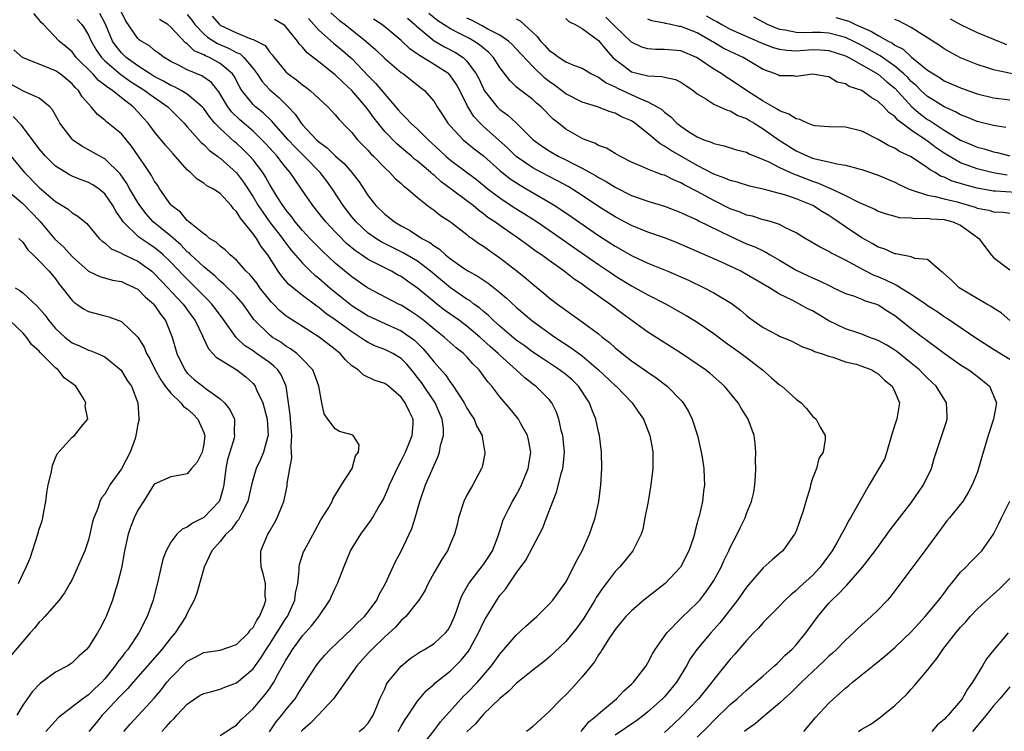
# Model space of a CAD drawing. Units: inches. Extents: x 2547000 to 2550000, y 1557000 to 1560000.
# Drawn here: x 2549511 to 2549630, y 1557417 to 1557504 of the extents above; entities that cross this region are included whole.
import ezdxf

# ---------------------------------------------------------------- set-up
doc = ezdxf.new("R2010")
doc.units = ezdxf.units.IN
doc.header["$MEASUREMENT"] = 0
doc.layers.add('LD25471557_2ft', color=252, linetype='Continuous')

msp = doc.modelspace()

# ---------------------------------------------------------------- linework, layer by layer
at = {"layer": 'LD25471557_2ft'}
for points, elevation in [([(2549541, 1557416.99), (2549541.82, 1557418.18), (2549542.51, 1557419), (2549543, 1557419.64), (2549544.1, 1557421), (2549544.46, 1557421.54), (2549545, 1557422.46), (2549545.37, 1557423), (2549546.66, 1557425), (2549547, 1557425.43), (2549547.71, 1557426.29), (2549548.37, 1557427), (2549551, 1557429.51), (2549551.73, 1557430.27), (2549552.53, 1557431), (2549553, 1557431.58), (2549554.04, 1557433), (2549554.33, 1557433.67), (2549555.12, 1557435), (2549556.31, 1557437.69), (2549557, 1557438.94), (2549557.99, 1557441), (2549558.3, 1557441.7), (2549558.71, 1557443), (2549559.29, 1557445), (2549559.98, 1557447), (2549561, 1557449.43), (2549561.51, 1557450.49), (2549561.67, 1557451), (2549561.79, 1557451.79), (2549562.14, 1557453), (2549562.13, 1557453.87), (2549561.97, 1557455), (2549561.12, 1557457), (2549559.46, 1557459.46), (2549559, 1557460.09), (2549558.59, 1557460.59), (2549558.28, 1557461), (2549557.69, 1557461.69), (2549557, 1557462.39), (2549555.98, 1557463), (2549555, 1557463.49), (2549553.89, 1557463.89), (2549553, 1557464.32), (2549552.58, 1557464.58), (2549552, 1557465), (2549551, 1557465.62), (2549549, 1557467.08), (2549547.86, 1557467.86), (2549547, 1557468.57), (2549546.74, 1557468.74), (2549545, 1557470.05), (2549543.37, 1557471.37), (2549542.45, 1557472.45), (2549542.06, 1557473), (2549540.79, 1557475), (2549539.99, 1557475.99), (2549539.41, 1557477), (2549539, 1557477.57), (2549537.86, 1557479), (2549537.46, 1557479.46), (2549537, 1557480.28), (2549536.61, 1557480.61), (2549536.34, 1557481), (2549535, 1557482.46), (2549534.18, 1557483), (2549533.4, 1557483.4), (2549533, 1557483.72), (2549532.19, 1557484.19), (2549531.39, 1557485), (2549531, 1557485.35), (2549529.55, 1557487), (2549529.28, 1557487.28), (2549528.34, 1557488.34), (2549527, 1557489.98), (2549526.26, 1557491), (2549525.65, 1557491.65), (2549525, 1557492.39), (2549524.41, 1557493), (2549523, 1557494.09), (2549521.9, 1557495), (2549521.34, 1557495.34), (2549521, 1557495.65), (2549520.22, 1557496.22), (2549519.53, 1557497), (2549517.51, 1557499), (2549517, 1557499.68), (2549516.3, 1557500.3), (2549515.42, 1557501), (2549513.52, 1557503), (2549513.24, 1557503.24), (2549513, 1557503.6), (2549512.35, 1557504.35)], 8282), ([(2549551.9, 1557417), (2549552.49, 1557417.51), (2549553, 1557418.04), (2549553.6, 1557419), (2549554.05, 1557420.05), (2549554.42, 1557421), (2549554.6, 1557421.4), (2549555, 1557422.2), (2549555.24, 1557422.76), (2549555.4, 1557423), (2549557, 1557424.96), (2549558.11, 1557425.89), (2549559.3, 1557426.7), (2549559.86, 1557427), (2549561, 1557427.72), (2549562.4, 1557429), (2549562.66, 1557429.34), (2549563, 1557429.91), (2549563.48, 1557431), (2549563.77, 1557431.77), (2549564.18, 1557433), (2549564.41, 1557433.59), (2549565.23, 1557435), (2549567, 1557437.31), (2549567.68, 1557438.32), (2549568.09, 1557439), (2549568.87, 1557441), (2549568.89, 1557441.11), (2549569, 1557441.44), (2549569.35, 1557442.65), (2549569.51, 1557443), (2549570.07, 1557444.07), (2549570.53, 1557445), (2549571, 1557445.77), (2549571.44, 1557446.56), (2549571.65, 1557447), (2549572.44, 1557449), (2549572.51, 1557449.49), (2549572.76, 1557451), (2549572.5, 1557452.5), (2549572.38, 1557453), (2549571.56, 1557454.44), (2549571.27, 1557455), (2549571.16, 1557455.16), (2549570.25, 1557456.25), (2549569, 1557457.71), (2549568.01, 1557459), (2549567.53, 1557459.53), (2549567, 1557460.29), (2549566.48, 1557461), (2549565.73, 1557461.73), (2549565, 1557462.6), (2549564.6, 1557463), (2549563.69, 1557463.69), (2549562.22, 1557465), (2549561, 1557465.94), (2549559.75, 1557467), (2549559, 1557467.59), (2549558.15, 1557468.15), (2549557, 1557468.86), (2549556.7, 1557469), (2549553, 1557470.93), (2549552.9, 1557471), (2549551, 1557472.3), (2549549, 1557473.99), (2549547.43, 1557475.43), (2549545.9, 1557477), (2549545, 1557477.96), (2549544.13, 1557479), (2549543.66, 1557479.66), (2549543, 1557480.46), (2549542.78, 1557480.78), (2549542.61, 1557481), (2549541.94, 1557482.06), (2549541, 1557483.58), (2549540.5, 1557484.5), (2549540.17, 1557485), (2549539, 1557486.55), (2549538.62, 1557487), (2549537.81, 1557487.81), (2549537, 1557488.56), (2549536.76, 1557488.76), (2549535, 1557490.35), (2549534.37, 1557491), (2549533.74, 1557491.74), (2549533, 1557492.78), (2549532.81, 1557493), (2549531, 1557494.55), (2549530.28, 1557495), (2549529.44, 1557495.44), (2549529, 1557495.61), (2549528.13, 1557496.13), (2549527, 1557496.7), (2549526.51, 1557497), (2549525, 1557497.99), (2549523.57, 1557499), (2549523, 1557499.55), (2549522.36, 1557500.36), (2549521.93, 1557501), (2549521.06, 1557503.06), (2549520.37, 1557504.37)], 8278), ([(2549556.65, 1557417), (2549557, 1557417.65), (2549557.51, 1557418.49), (2549557.87, 1557419), (2549559, 1557420.72), (2549559.23, 1557421), (2549560.05, 1557421.95), (2549561, 1557422.78), (2549561.1, 1557422.9), (2549563, 1557424.4), (2549564.31, 1557425.69), (2549565.2, 1557426.8), (2549565.32, 1557427), (2549565.68, 1557427.68), (2549566.41, 1557429), (2549567, 1557430.32), (2549567.24, 1557430.76), (2549568.07, 1557432.07), (2549568.63, 1557433), (2549569, 1557433.54), (2549569.67, 1557434.33), (2549571, 1557436.26), (2549572.15, 1557437.85), (2549573, 1557439.47), (2549573.83, 1557441), (2549574.23, 1557441.77), (2549574.67, 1557443), (2549575.42, 1557445), (2549575.89, 1557446.11), (2549576.51, 1557448.51), (2549576.66, 1557449), (2549576.7, 1557449.3), (2549576.85, 1557451), (2549576.64, 1557453), (2549576.5, 1557453.5), (2549576.17, 1557455), (2549575.87, 1557455.87), (2549575.31, 1557457), (2549575, 1557457.38), (2549573.38, 1557459), (2549573.16, 1557459.16), (2549572.02, 1557460.02), (2549570.98, 1557461), (2549569, 1557462.78), (2549568.78, 1557463), (2549567.84, 1557463.84), (2549566.57, 1557465), (2549565, 1557466.32), (2549564.08, 1557467), (2549562.28, 1557468.28), (2549561.35, 1557469), (2549561, 1557469.28), (2549559, 1557470.96), (2549557.78, 1557471.78), (2549557, 1557472.34), (2549556.57, 1557472.57), (2549555.82, 1557473), (2549555, 1557473.4), (2549554.12, 1557473.88), (2549553, 1557474.44), (2549552.19, 1557475), (2549551.47, 1557475.47), (2549550.38, 1557476.38), (2549549.37, 1557477.37), (2549549, 1557477.79), (2549547.85, 1557479), (2549547.47, 1557479.47), (2549546.25, 1557481), (2549544.9, 1557483), (2549544.11, 1557484.11), (2549543.53, 1557485), (2549543, 1557485.62), (2549542.38, 1557486.38), (2549541.92, 1557487), (2549541.47, 1557487.47), (2549540.53, 1557488.53), (2549540.08, 1557489), (2549539, 1557490.02), (2549537.4, 1557491.4), (2549536.39, 1557492.39), (2549535.94, 1557493), (2549534.83, 1557494.83), (2549533.94, 1557495.94), (2549532.76, 1557496.76), (2549531, 1557497.49), (2549529.95, 1557498.05), (2549529, 1557498.52), (2549528.18, 1557499), (2549527.52, 1557499.52), (2549527, 1557499.89), (2549526.4, 1557500.4), (2549525.39, 1557501), (2549525.16, 1557501.16), (2549525, 1557501.31), (2549523.51, 1557503.51), (2549523, 1557504.51)], 8276), ([(2549531, 1557504.24), (2549531.54, 1557503.54), (2549531.91, 1557503), (2549533, 1557501.86), (2549533.46, 1557501.46), (2549534.7, 1557500.7), (2549536.11, 1557500.11), (2549537, 1557499.6), (2549537.43, 1557499.43), (2549537.9, 1557499), (2549539, 1557497.66), (2549539.5, 1557497), (2549540.09, 1557496.09), (2549541, 1557495.11), (2549542.13, 1557494.14), (2549543.25, 1557493), (2549544.11, 1557492.11), (2549544.83, 1557491), (2549545, 1557490.8), (2549546.72, 1557489), (2549547, 1557488.74), (2549548.02, 1557488.02), (2549549, 1557487.05), (2549550.09, 1557486.09), (2549551.02, 1557485), (2549551.88, 1557483.88), (2549553, 1557482.19), (2549553.92, 1557481), (2549555, 1557479.94), (2549555.54, 1557479.54), (2549556.19, 1557479), (2549557, 1557478.53), (2549558, 1557478), (2549559.52, 1557477), (2549560.49, 1557476.49), (2549561, 1557476.08), (2549561.67, 1557475.67), (2549562.4, 1557475), (2549563, 1557474.52), (2549564.67, 1557473.33), (2549565.17, 1557473), (2549566.36, 1557472.36), (2549567.56, 1557471.56), (2549569, 1557470.43), (2549569.77, 1557469.77), (2549571, 1557468.62), (2549572.89, 1557467), (2549575.69, 1557465), (2549577.68, 1557463.68), (2549579, 1557462.69), (2549581.01, 1557461.01), (2549583, 1557459.12), (2549583.15, 1557459), (2549585.08, 1557457), (2549585.85, 1557455.85), (2549586.45, 1557455), (2549587.24, 1557453), (2549587.5, 1557451.5), (2549587.61, 1557451), (2549587.61, 1557449), (2549587.36, 1557447), (2549587.01, 1557445), (2549586.64, 1557443), (2549586.36, 1557441.64), (2549586.16, 1557441), (2549585.32, 1557439.32), (2549585.18, 1557439), (2549585, 1557438.8), (2549584.21, 1557437.79), (2549583.55, 1557437), (2549583, 1557436.46), (2549581.91, 1557435), (2549581.5, 1557434.5), (2549580.7, 1557433.3), (2549580.53, 1557433), (2549579.19, 1557430.81), (2549579, 1557430.53), (2549578.36, 1557429.64), (2549577.86, 1557429), (2549577, 1557427.94), (2549575, 1557426.05), (2549574.43, 1557425.57), (2549573, 1557424.46), (2549571, 1557422.84), (2549570.1, 1557421.9), (2549569, 1557421.04), (2549567, 1557419.11), (2549566.04, 1557417.96), (2549565, 1557416.97)], 8272), ([(2549534.04, 1557504.04), (2549534.91, 1557503), (2549535, 1557502.93), (2549537, 1557501.99), (2549538.72, 1557501.28), (2549539, 1557501.2), (2549540.46, 1557500.46), (2549541, 1557499.7), (2549541.34, 1557499.34), (2549541.57, 1557499), (2549543, 1557497.24), (2549543.26, 1557497), (2549544.29, 1557496.29), (2549545, 1557495.67), (2549545.4, 1557495.4), (2549545.93, 1557495), (2549548.08, 1557493), (2549549, 1557492.02), (2549549.45, 1557491.45), (2549550.46, 1557490.46), (2549551, 1557489.87), (2549551.69, 1557489), (2549553, 1557487.67), (2549553.3, 1557487.3), (2549553.63, 1557487), (2549555, 1557485.57), (2549555.63, 1557485), (2549556.28, 1557484.28), (2549557, 1557483.66), (2549557.33, 1557483.33), (2549557.81, 1557483), (2549559, 1557481.99), (2549560.22, 1557481), (2549560.66, 1557480.66), (2549561, 1557480.43), (2549561.78, 1557479.78), (2549563, 1557478.99), (2549565, 1557477.46), (2549565.24, 1557477.24), (2549565.62, 1557477), (2549566.41, 1557476.41), (2549567, 1557476.04), (2549567.6, 1557475.6), (2549569, 1557474.65), (2549571.12, 1557473), (2549572.16, 1557472.16), (2549573, 1557471.42), (2549574.34, 1557470.34), (2549575, 1557469.76), (2549575.99, 1557469), (2549576.58, 1557468.58), (2549577, 1557468.26), (2549577.75, 1557467.75), (2549579, 1557466.85), (2549581, 1557465.37), (2549581.45, 1557465), (2549582.32, 1557464.32), (2549583, 1557463.7), (2549583.86, 1557463), (2549585, 1557462.11), (2549586.6, 1557461), (2549587, 1557460.71), (2549588.02, 1557460.02), (2549589.34, 1557459), (2549591, 1557457.31), (2549591.28, 1557457), (2549591.93, 1557455.93), (2549592.39, 1557455), (2549593.02, 1557453), (2549593.48, 1557451), (2549593.6, 1557450.4), (2549593.8, 1557449), (2549593.82, 1557447.82), (2549593.88, 1557447), (2549593.76, 1557446.24), (2549593.62, 1557445), (2549593.22, 1557443.22), (2549593.11, 1557442.89), (2549593, 1557442.41), (2549592.69, 1557441.31), (2549592.64, 1557441), (2549592.48, 1557440.48), (2549591.99, 1557439), (2549590.96, 1557437), (2549589.08, 1557435), (2549586.52, 1557433), (2549585, 1557431.7), (2549584.33, 1557431), (2549583.72, 1557430.28), (2549583, 1557429.44), (2549582.15, 1557428.15), (2549581.44, 1557427), (2549581.29, 1557426.71), (2549581, 1557426.34), (2549580.5, 1557425.5), (2549579, 1557423.66), (2549577.76, 1557422.24), (2549577, 1557421.47), (2549576.5, 1557421), (2549575, 1557419.44), (2549574.5, 1557419), (2549573, 1557417.61), (2549572.68, 1557417.32), (2549572.22, 1557417)], 8270), ([(2549548.44, 1557504.44), (2549549.51, 1557503.51), (2549550.2, 1557503), (2549552.7, 1557501), (2549553.92, 1557499.92), (2549555, 1557498.89), (2549557, 1557497.19), (2549557.28, 1557497), (2549559.36, 1557495.36), (2549559.84, 1557495), (2549561, 1557493.64), (2549561.39, 1557493), (2549562.04, 1557492.04), (2549562.68, 1557491), (2549563, 1557490.64), (2549564.55, 1557489), (2549565.89, 1557487.89), (2549567, 1557487.03), (2549569, 1557485.24), (2549570.24, 1557484.24), (2549571.45, 1557483.45), (2549572.26, 1557483), (2549575, 1557481.42), (2549575.68, 1557481), (2549577.67, 1557479.67), (2549581, 1557477.36), (2549583, 1557476.05), (2549583.68, 1557475.68), (2549585, 1557474.91), (2549585.16, 1557474.84), (2549587, 1557474), (2549589.42, 1557473), (2549591.91, 1557471.91), (2549593.85, 1557471), (2549595, 1557470.39), (2549597.11, 1557469.11), (2549598.25, 1557468.25), (2549599, 1557467.6), (2549599.34, 1557467.34), (2549599.8, 1557467), (2549601, 1557466.17), (2549602.79, 1557465.21), (2549603, 1557465.1), (2549604.5, 1557464.5), (2549605, 1557464.22), (2549605.79, 1557463.79), (2549607, 1557463.39), (2549607.23, 1557463.23), (2549608.04, 1557463), (2549609, 1557462.65), (2549609.46, 1557462.54), (2549611, 1557462), (2549612.31, 1557461.69), (2549613, 1557461.47), (2549613.33, 1557461.33), (2549614.21, 1557461), (2549614.69, 1557460.69), (2549615, 1557460.53), (2549615.76, 1557459.76), (2549616.7, 1557459), (2549617, 1557458.34), (2549617.56, 1557457), (2549617.29, 1557455.29), (2549617.26, 1557455), (2549617.18, 1557454.82), (2549616.68, 1557453.32), (2549616.62, 1557453), (2549616.44, 1557452.44), (2549615.79, 1557450.21), (2549613.9, 1557447), (2549612.84, 1557445.16), (2549611.64, 1557443), (2549611.38, 1557442.62), (2549611, 1557441.87), (2549610.68, 1557441.32), (2549610.54, 1557441), (2549609.98, 1557439.98), (2549609.39, 1557439), (2549608.38, 1557437.62), (2549607.95, 1557437), (2549607, 1557436), (2549605.42, 1557434.58), (2549605, 1557434.15), (2549604.36, 1557433.64), (2549603.7, 1557433), (2549603, 1557432.25), (2549601.73, 1557431), (2549601.38, 1557430.62), (2549601, 1557430.26), (2549600.42, 1557429.58), (2549599.85, 1557429), (2549599, 1557428.09), (2549597.58, 1557426.42), (2549597, 1557425.8), (2549595, 1557423.33), (2549594.77, 1557423), (2549593.15, 1557421), (2549591.12, 1557418.88), (2549590.09, 1557417.91), (2549589, 1557416.91)], 8264), ([(2549631, 1557462.27), (2549629, 1557463.49), (2549626.86, 1557464.86), (2549623.29, 1557467.29), (2549623, 1557467.46), (2549622.1, 1557468.1), (2549621, 1557468.81), (2549620.74, 1557469), (2549619, 1557470.18), (2549617.67, 1557471), (2549617.27, 1557471.27), (2549617, 1557471.37), (2549615.92, 1557471.92), (2549615, 1557472.3), (2549614.49, 1557472.49), (2549613.47, 1557473), (2549611, 1557474.36), (2549609.25, 1557475.25), (2549609, 1557475.42), (2549607.92, 1557475.92), (2549606.1, 1557477), (2549605, 1557477.69), (2549603.71, 1557478.29), (2549603, 1557478.68), (2549602.01, 1557479), (2549601.23, 1557479.23), (2549601, 1557479.27), (2549599.69, 1557479.69), (2549599, 1557479.84), (2549598.19, 1557480.19), (2549597, 1557480.61), (2549595, 1557481.6), (2549593, 1557482.7), (2549591.48, 1557483.48), (2549591, 1557483.77), (2549590.11, 1557484.11), (2549589, 1557484.67), (2549588.74, 1557484.74), (2549588.02, 1557485), (2549587, 1557485.4), (2549586.24, 1557485.76), (2549585, 1557486.28), (2549583.59, 1557487), (2549583, 1557487.34), (2549581.98, 1557487.98), (2549581, 1557488.31), (2549580.56, 1557488.56), (2549579.37, 1557489), (2549579, 1557489.16), (2549577, 1557490.3), (2549576.11, 1557491), (2549575.5, 1557491.5), (2549574.02, 1557493), (2549573.46, 1557493.46), (2549573, 1557493.88), (2549571.53, 1557495), (2549571.22, 1557495.22), (2549571, 1557495.45), (2549570.2, 1557496.2), (2549569, 1557497.8), (2549568.24, 1557499), (2549567.63, 1557499.63), (2549567, 1557500.13), (2549566.54, 1557500.54), (2549565.85, 1557501), (2549565.31, 1557501.31), (2549564.03, 1557501.97), (2549563, 1557502.48), (2549561.46, 1557503.46), (2549560.36, 1557504.36)], 8258), ([(2549633, 1557482.51), (2549629.26, 1557482.74), (2549629, 1557482.74), (2549627, 1557483.1), (2549625.5, 1557483.5), (2549625, 1557483.67), (2549623.97, 1557483.97), (2549623, 1557484.43), (2549622.57, 1557484.57), (2549621.9, 1557485), (2549621.32, 1557485.32), (2549621, 1557485.59), (2549619, 1557486.93), (2549617.57, 1557487.57), (2549617, 1557487.97), (2549616.27, 1557488.27), (2549615, 1557489.03), (2549613, 1557490.03), (2549611, 1557490.52), (2549609, 1557490.56), (2549607.3, 1557490.7), (2549607, 1557490.75), (2549606.38, 1557491), (2549605.45, 1557491.45), (2549605, 1557491.52), (2549604.12, 1557492.12), (2549603, 1557492.51), (2549602.71, 1557492.71), (2549601, 1557493.68), (2549598.99, 1557494.99), (2549597, 1557496.34), (2549596.57, 1557496.57), (2549595.98, 1557497), (2549595, 1557497.6), (2549593.12, 1557498.88), (2549592.92, 1557499), (2549591, 1557499.8), (2549589, 1557499.98), (2549587.96, 1557499.96), (2549587, 1557500.04), (2549586.27, 1557500.27), (2549585, 1557500.88), (2549583, 1557502.76), (2549581.89, 1557503.89)], 8250), ([(2549594.06, 1557504.06), (2549595, 1557503.53), (2549595.36, 1557503.36), (2549596, 1557503), (2549597, 1557502.46), (2549598, 1557502), (2549600.33, 1557501), (2549600.78, 1557500.79), (2549602.21, 1557500.21), (2549603, 1557500), (2549603.88, 1557499.88), (2549605, 1557499.83), (2549607, 1557499.96), (2549607.94, 1557499.94), (2549609, 1557499.87), (2549611, 1557499.21), (2549611.42, 1557499), (2549615, 1557496.97), (2549616.04, 1557496.04), (2549617, 1557495.25), (2549619.09, 1557493), (2549620.11, 1557492.11), (2549621, 1557491.47), (2549621.3, 1557491.3), (2549623, 1557490.16), (2549625, 1557488.94), (2549626.38, 1557488.38), (2549627, 1557488.11), (2549627.88, 1557487.88), (2549629, 1557487.52), (2549629.44, 1557487.44), (2549631, 1557487.02)], 8246), ([(2549630.49, 1557490.49), (2549629, 1557490.71), (2549627, 1557491.23), (2549625.76, 1557491.76), (2549625, 1557492.03), (2549624.39, 1557492.39), (2549623, 1557492.98), (2549621.78, 1557493.78), (2549621, 1557494.25), (2549620.19, 1557495), (2549619.6, 1557495.6), (2549619, 1557496.1), (2549618.57, 1557496.57), (2549618.12, 1557497), (2549617, 1557497.96), (2549615.22, 1557499.22), (2549613, 1557500.45), (2549611.94, 1557501), (2549611, 1557501.44), (2549610.41, 1557501.59), (2549609, 1557501.98), (2549607.97, 1557502.03), (2549607, 1557502.06), (2549606.01, 1557502.01), (2549605, 1557502.04), (2549603.68, 1557502.32), (2549603, 1557502.41), (2549601.55, 1557503), (2549599.89, 1557503.89)], 8244), ([(2549609.85, 1557503.85), (2549611.41, 1557503.41), (2549612.23, 1557503), (2549614.18, 1557502.18), (2549615, 1557501.68), (2549616.19, 1557501), (2549616.73, 1557500.73), (2549617, 1557500.52), (2549618.01, 1557500.01), (2549619, 1557499.08), (2549619.05, 1557499.05), (2549621, 1557497.47), (2549621.71, 1557497), (2549622.51, 1557496.51), (2549623, 1557496.18), (2549625, 1557495.29), (2549627, 1557494.6), (2549629, 1557494.1), (2549631, 1557493.85)], 8242), ([(2549517.64, 1557503.64), (2549518.2, 1557503), (2549518.52, 1557502.52), (2549519, 1557501.7), (2549519.31, 1557501), (2549519.93, 1557499.93), (2549520.58, 1557499), (2549521, 1557498.58), (2549522.93, 1557496.93), (2549524.09, 1557496.09), (2549525.84, 1557495), (2549526.48, 1557494.48), (2549528.66, 1557493), (2549530.62, 1557491), (2549530.79, 1557490.79), (2549531, 1557490.57), (2549532.68, 1557488.68), (2549533, 1557488.4), (2549533.69, 1557487.69), (2549534.66, 1557487), (2549534.84, 1557486.84), (2549535, 1557486.74), (2549537, 1557484.96), (2549537.84, 1557483.84), (2549539, 1557482.04), (2549539.63, 1557481), (2549540.17, 1557480.17), (2549541.02, 1557479), (2549542.57, 1557477), (2549542.73, 1557476.73), (2549543.61, 1557475.61), (2549545, 1557473.97), (2549546, 1557473), (2549546.51, 1557472.51), (2549547, 1557472.14), (2549548.32, 1557471), (2549549.79, 1557469.79), (2549551, 1557468.83), (2549553, 1557467.57), (2549555, 1557466.64), (2549557, 1557465.76), (2549558.1, 1557465), (2549558.61, 1557464.61), (2549559.62, 1557463.62), (2549560.17, 1557463), (2549561, 1557461.92), (2549562.38, 1557460.38), (2549563, 1557459.45), (2549563.21, 1557459.21), (2549563.97, 1557458.03), (2549564.67, 1557457), (2549565, 1557456.36), (2549565.52, 1557455.52), (2549565.88, 1557455), (2549566.18, 1557454.18), (2549566.84, 1557453), (2549566.84, 1557452.84), (2549567.14, 1557451.14), (2549567.19, 1557451), (2549567.16, 1557450.84), (2549566.84, 1557449.16), (2549566.78, 1557449), (2549565.72, 1557447), (2549565, 1557445.75), (2549564.62, 1557445), (2549563.97, 1557443), (2549563.82, 1557442.18), (2549563.5, 1557441), (2549563, 1557439.88), (2549562.63, 1557439), (2549561.97, 1557438.03), (2549561, 1557436.34), (2549560.29, 1557435), (2549559.87, 1557434.13), (2549559.16, 1557433), (2549559, 1557432.78), (2549557.56, 1557431), (2549557, 1557430.51), (2549556.3, 1557429.7), (2549555, 1557428.52), (2549553.44, 1557427), (2549553, 1557426.54), (2549551.63, 1557425), (2549548.77, 1557421), (2549546.91, 1557419), (2549545.97, 1557418.03), (2549545, 1557417.18), (2549544.84, 1557417)], 8280), ([(2549559.18, 1557414.82), (2549561, 1557417.12), (2549561.8, 1557418.2), (2549564.64, 1557421.36), (2549565, 1557421.69), (2549566.27, 1557423), (2549568, 1557425), (2549569, 1557426.41), (2549571, 1557428.74), (2549572.17, 1557429.84), (2549573.5, 1557431), (2549575, 1557432.5), (2549575.43, 1557433), (2549576.89, 1557435), (2549577, 1557435.18), (2549577.97, 1557437), (2549578.29, 1557437.71), (2549579, 1557439), (2549579.89, 1557441), (2549580.17, 1557441.83), (2549580.59, 1557443), (2549581.03, 1557445), (2549581.28, 1557447), (2549581.41, 1557449), (2549581.37, 1557451), (2549581.11, 1557453), (2549581, 1557453.45), (2549580.67, 1557455), (2549580.17, 1557456.17), (2549579.89, 1557457), (2549578.57, 1557459), (2549577.77, 1557459.77), (2549577, 1557460.43), (2549576.24, 1557461), (2549574.29, 1557462.29), (2549573, 1557463.17), (2549571.96, 1557463.96), (2549571, 1557464.63), (2549569, 1557466.32), (2549568.24, 1557467), (2549567.62, 1557467.62), (2549567, 1557468.11), (2549566.53, 1557468.53), (2549565.85, 1557469), (2549565.38, 1557469.38), (2549565, 1557469.6), (2549563, 1557470.97), (2549560.59, 1557473), (2549559, 1557474.21), (2549557.25, 1557475.25), (2549554.59, 1557476.59), (2549553.93, 1557477), (2549553, 1557477.65), (2549551.52, 1557479), (2549551, 1557479.63), (2549549.94, 1557481), (2549548.65, 1557483), (2549547.96, 1557483.96), (2549547.17, 1557485), (2549545.23, 1557487), (2549544.1, 1557488.1), (2549543.27, 1557489), (2549541.48, 1557491), (2549541.27, 1557491.27), (2549540.25, 1557492.25), (2549539.3, 1557493), (2549539, 1557493.28), (2549537.65, 1557495), (2549537.4, 1557495.4), (2549536.71, 1557496.71), (2549536.5, 1557497), (2549535, 1557498.29), (2549533.7, 1557499), (2549533.21, 1557499.21), (2549533, 1557499.33), (2549531.83, 1557499.83), (2549531, 1557500.66), (2549530.79, 1557500.79), (2549529, 1557502.71), (2549528.63, 1557503), (2549527.64, 1557503.64)], 8274), ([(2549578.84, 1557417), (2549578.91, 1557417.09), (2549579, 1557417.18), (2549579.81, 1557418.19), (2549580.82, 1557419), (2549581, 1557419.18), (2549583.16, 1557421), (2549584.05, 1557421.95), (2549585, 1557422.75), (2549585.26, 1557423), (2549586.77, 1557425), (2549587, 1557425.38), (2549587.55, 1557426.45), (2549587.87, 1557427), (2549589.31, 1557429), (2549591.14, 1557430.86), (2549593, 1557432.67), (2549593.29, 1557433), (2549594.03, 1557433.97), (2549594.78, 1557435), (2549595, 1557435.37), (2549595.9, 1557437), (2549596.23, 1557437.77), (2549596.83, 1557439), (2549597, 1557439.39), (2549597.83, 1557441), (2549598.2, 1557441.8), (2549598.8, 1557443), (2549599, 1557443.54), (2549599.6, 1557445), (2549599.86, 1557446.14), (2549599.99, 1557447), (2549600.07, 1557448.07), (2549600.12, 1557449), (2549600.08, 1557449.92), (2549600.12, 1557451), (2549600.05, 1557452.05), (2549599.91, 1557453), (2549599.2, 1557455), (2549598.33, 1557456.33), (2549597.95, 1557457), (2549596.3, 1557459), (2549594.55, 1557460.55), (2549593.99, 1557461), (2549593, 1557461.7), (2549591.08, 1557463), (2549587, 1557465.58), (2549583.86, 1557467.86), (2549582.36, 1557469), (2549581.55, 1557469.55), (2549581, 1557469.97), (2549579.58, 1557471), (2549579.23, 1557471.23), (2549579, 1557471.41), (2549578.04, 1557472.04), (2549576.82, 1557473), (2549575, 1557474.29), (2549574.05, 1557475), (2549573.42, 1557475.42), (2549572.26, 1557476.26), (2549571.27, 1557477), (2549569, 1557478.55), (2549568.39, 1557479), (2549567.55, 1557479.55), (2549567, 1557480), (2549566.41, 1557480.41), (2549565.74, 1557481), (2549565, 1557481.57), (2549563.09, 1557483), (2549561.88, 1557483.88), (2549561, 1557484.68), (2549560.81, 1557484.81), (2549560.63, 1557485), (2549559, 1557486.39), (2549558.64, 1557486.64), (2549558.26, 1557487), (2549557.56, 1557487.56), (2549556.48, 1557488.48), (2549555, 1557490.01), (2549554.2, 1557491), (2549553.68, 1557491.68), (2549553, 1557492.65), (2549552.83, 1557492.83), (2549552.72, 1557493), (2549551, 1557494.97), (2549549.94, 1557495.94), (2549549, 1557496.9), (2549547, 1557498.49), (2549545.56, 1557499.56), (2549545, 1557500.25), (2549544.63, 1557500.63), (2549544.39, 1557501), (2549543, 1557502.75), (2549542.88, 1557502.88), (2549541.62, 1557503.62)], 8268), ([(2549545.74, 1557503.74), (2549547, 1557502.33), (2549548.76, 1557500.76), (2549549, 1557500.58), (2549549.86, 1557499.86), (2549550.85, 1557499), (2549551, 1557498.86), (2549553, 1557496.78), (2549553.89, 1557495.89), (2549555, 1557494.54), (2549556.64, 1557492.64), (2549557, 1557492.21), (2549557.63, 1557491.63), (2549558.18, 1557491), (2549559, 1557490.27), (2549560.28, 1557489), (2549561.7, 1557487.7), (2549562.45, 1557487), (2549563, 1557486.52), (2549566.15, 1557484.15), (2549567.59, 1557483), (2549569, 1557481.92), (2549570.76, 1557480.76), (2549572, 1557480), (2549573.55, 1557479), (2549576.45, 1557477), (2549577.94, 1557475.94), (2549581, 1557473.82), (2549582.22, 1557473), (2549582.68, 1557472.68), (2549583, 1557472.46), (2549585, 1557471.23), (2549585.45, 1557471), (2549587, 1557470.12), (2549589.2, 1557469), (2549590.36, 1557468.36), (2549591.63, 1557467.63), (2549592.66, 1557467), (2549593, 1557466.79), (2549595, 1557465.43), (2549596.39, 1557464.39), (2549598.35, 1557463), (2549599, 1557462.51), (2549600.94, 1557461), (2549602.03, 1557460.03), (2549603, 1557459.2), (2549603.28, 1557459), (2549605, 1557457.45), (2549605.63, 1557457), (2549606.29, 1557456.29), (2549607, 1557455.39), (2549607.45, 1557455), (2549607.95, 1557454.05), (2549608.54, 1557453), (2549608.54, 1557452.54), (2549608.28, 1557451), (2549607.79, 1557450.21), (2549607.47, 1557449), (2549607, 1557447.79), (2549606.77, 1557447), (2549606.71, 1557446.71), (2549606.19, 1557445), (2549605.87, 1557443.87), (2549605.43, 1557442.57), (2549605, 1557441.38), (2549604.83, 1557441), (2549604.33, 1557440.33), (2549603.39, 1557439), (2549603, 1557438.65), (2549602.09, 1557437.91), (2549601, 1557436.92), (2549599, 1557434.56), (2549597.89, 1557433), (2549595.75, 1557430.25), (2549594.63, 1557429), (2549592.94, 1557427), (2549592.15, 1557425.85), (2549591.7, 1557425), (2549590.49, 1557423), (2549589, 1557421.23), (2549588.78, 1557421), (2549587, 1557419.41), (2549586.5, 1557419), (2549585.64, 1557418.36), (2549583, 1557416.57)], 8266), ([(2549593, 1557416.34), (2549594.35, 1557417.65), (2549595, 1557418.35), (2549597, 1557420.29), (2549597.84, 1557421), (2549599, 1557422.05), (2549600.13, 1557423), (2549601, 1557423.79), (2549602.4, 1557425), (2549602.7, 1557425.3), (2549603, 1557425.56), (2549603.7, 1557426.3), (2549604.51, 1557427), (2549605, 1557427.54), (2549606.21, 1557429), (2549607.67, 1557431), (2549609, 1557432.62), (2549609.34, 1557433), (2549610.21, 1557433.79), (2549611, 1557434.67), (2549611.17, 1557434.83), (2549613.08, 1557437), (2549614.61, 1557439), (2549616.08, 1557441), (2549616.45, 1557441.55), (2549619, 1557444.81), (2549620.48, 1557447), (2549621.45, 1557449), (2549621.78, 1557450.22), (2549623.29, 1557454.71), (2549623.37, 1557455), (2549623.37, 1557455.37), (2549623.3, 1557457), (2549622.03, 1557459), (2549621.51, 1557459.51), (2549621, 1557459.98), (2549620.49, 1557460.49), (2549619.99, 1557461), (2549619, 1557461.83), (2549617.24, 1557463.24), (2549617, 1557463.4), (2549616.02, 1557464.02), (2549615, 1557464.58), (2549613.84, 1557465), (2549613, 1557465.34), (2549612.51, 1557465.49), (2549611, 1557466), (2549609, 1557466.95), (2549607.74, 1557467.74), (2549607, 1557468.17), (2549606.43, 1557468.43), (2549605.41, 1557469), (2549604.53, 1557469.47), (2549603, 1557470.22), (2549601.77, 1557471), (2549599, 1557472.62), (2549598.28, 1557473), (2549595.87, 1557474.13), (2549593, 1557475.42), (2549590.49, 1557476.49), (2549589, 1557477.07), (2549587, 1557477.77), (2549585, 1557478.56), (2549583, 1557479.61), (2549581, 1557480.89), (2549579, 1557482.22), (2549577.29, 1557483.29), (2549576, 1557484), (2549575, 1557484.51), (2549573.37, 1557485.37), (2549573, 1557485.59), (2549571, 1557486.97), (2549569.97, 1557487.97), (2549567, 1557490.62), (2549566.6, 1557491), (2549565.83, 1557491.83), (2549565.07, 1557493.07), (2549564.13, 1557495), (2549563.73, 1557495.73), (2549563, 1557496.78), (2549562.79, 1557497), (2549561, 1557498.16), (2549559.64, 1557499), (2549559.23, 1557499.23), (2549559, 1557499.41), (2549558.05, 1557500.05), (2549557, 1557501.08), (2549555, 1557502.72), (2549554.64, 1557503), (2549553.65, 1557503.65)], 8262), ([(2549557.77, 1557503.77), (2549558.68, 1557503), (2549558.84, 1557502.84), (2549561, 1557501.01), (2549562.28, 1557500.28), (2549563.6, 1557499.6), (2549564.53, 1557499), (2549565, 1557498.55), (2549566.13, 1557497), (2549566.43, 1557496.43), (2549567, 1557495.18), (2549567.1, 1557495), (2549568.66, 1557493), (2549569, 1557492.67), (2549569.97, 1557491.98), (2549571.02, 1557491.02), (2549573.06, 1557489), (2549574.18, 1557488.18), (2549575, 1557487.64), (2549576.1, 1557487), (2549577, 1557486.55), (2549577.94, 1557486.06), (2549579, 1557485.54), (2549580.64, 1557484.64), (2549581, 1557484.41), (2549581.91, 1557483.91), (2549583, 1557483.21), (2549585, 1557482.22), (2549587, 1557481.54), (2549589, 1557480.93), (2549591, 1557480.16), (2549591.77, 1557479.77), (2549593, 1557479.24), (2549593.15, 1557479.15), (2549597, 1557477.26), (2549599, 1557476.35), (2549599.98, 1557475.98), (2549601, 1557475.48), (2549601.34, 1557475.34), (2549601.87, 1557475), (2549603, 1557474.35), (2549605, 1557473.14), (2549606.46, 1557472.46), (2549607, 1557472.19), (2549607.84, 1557471.84), (2549609.17, 1557471.17), (2549609.55, 1557471), (2549611, 1557470.31), (2549611.99, 1557470.01), (2549613, 1557469.62), (2549613.42, 1557469.42), (2549614.77, 1557469), (2549615, 1557468.91), (2549616.14, 1557468.14), (2549617, 1557467.6), (2549619, 1557466.02), (2549620.36, 1557465), (2549620.74, 1557464.74), (2549621, 1557464.52), (2549621.89, 1557463.89), (2549623, 1557463.05), (2549625, 1557461.62), (2549626.02, 1557461), (2549627, 1557460.25), (2549628.53, 1557459), (2549629.38, 1557457), (2549629.02, 1557455), (2549628.37, 1557453), (2549627.59, 1557450.41), (2549627.19, 1557449), (2549627, 1557448.48), (2549626.42, 1557447), (2549625.91, 1557446.09), (2549625.26, 1557445), (2549625, 1557444.65), (2549623.67, 1557443), (2549623.35, 1557442.65), (2549623, 1557442.19), (2549620.65, 1557439), (2549617.37, 1557434.63), (2549616.52, 1557433.48), (2549616.11, 1557433), (2549615, 1557431.83), (2549614.14, 1557431), (2549613, 1557429.99), (2549612.49, 1557429.51), (2549611.98, 1557429), (2549611, 1557428.13), (2549609.91, 1557427), (2549609.44, 1557426.56), (2549609, 1557426.19), (2549608.41, 1557425.59), (2549605.67, 1557423), (2549604.33, 1557421.67), (2549603.56, 1557421), (2549603, 1557420.46), (2549601.26, 1557419), (2549601.13, 1557418.87), (2549601, 1557418.79), (2549600.04, 1557417.96), (2549599, 1557417.22), (2549598.75, 1557417)], 8260), ([(2549630.98, 1557467), (2549629.92, 1557467.92), (2549629, 1557468.49), (2549628.71, 1557468.71), (2549628.18, 1557469), (2549627, 1557469.68), (2549624.83, 1557471), (2549623.91, 1557471.91), (2549622.86, 1557472.86), (2549622.59, 1557473), (2549621, 1557474.41), (2549619.45, 1557474.55), (2549619, 1557474.76), (2549617.12, 1557475.12), (2549617, 1557475.12), (2549615.72, 1557475.72), (2549615, 1557475.93), (2549614.34, 1557476.34), (2549613, 1557477.08), (2549611, 1557478.39), (2549609.46, 1557479.46), (2549609, 1557479.76), (2549608.22, 1557480.22), (2549607.04, 1557481), (2549605, 1557481.82), (2549603.76, 1557482.24), (2549603, 1557482.45), (2549601.02, 1557482.98), (2549599.35, 1557483.35), (2549597.83, 1557483.83), (2549597, 1557484.02), (2549596.34, 1557484.34), (2549595, 1557484.82), (2549593, 1557485.87), (2549589.73, 1557487.73), (2549589, 1557488.23), (2549588.48, 1557488.48), (2549587, 1557489.76), (2549585.42, 1557491), (2549585, 1557491.28), (2549583.78, 1557491.78), (2549583, 1557492.23), (2549582.39, 1557492.39), (2549580.85, 1557493), (2549579, 1557493.56), (2549577, 1557494.6), (2549576.5, 1557495), (2549575.65, 1557495.65), (2549575, 1557496.09), (2549574.48, 1557496.48), (2549573, 1557497.9), (2549571, 1557500.07), (2549570.55, 1557500.55), (2549570.04, 1557501), (2549569, 1557501.71), (2549567.54, 1557502.46), (2549566.86, 1557502.86), (2549565.54, 1557503.54), (2549565, 1557503.77)], 8256), ([(2549571, 1557503.72), (2549571.46, 1557503.46), (2549573, 1557502.03), (2549573.54, 1557501.54), (2549573.93, 1557501), (2549574.47, 1557500.47), (2549575, 1557499.84), (2549575.54, 1557499.54), (2549576.2, 1557499), (2549577, 1557498.48), (2549577.94, 1557498.06), (2549579, 1557497.7), (2549580.14, 1557497), (2549580.71, 1557496.71), (2549581, 1557496.61), (2549581.91, 1557495.91), (2549583, 1557495.44), (2549583.28, 1557495.28), (2549586, 1557494), (2549587, 1557493.61), (2549588.14, 1557493), (2549588.67, 1557492.67), (2549589, 1557492.35), (2549589.79, 1557491.79), (2549590.53, 1557491), (2549591, 1557490.64), (2549592.07, 1557489.93), (2549593, 1557489.35), (2549593.79, 1557489), (2549594.69, 1557488.69), (2549595, 1557488.52), (2549596.26, 1557488.26), (2549597.77, 1557487.77), (2549599, 1557487.48), (2549599.29, 1557487.29), (2549601, 1557486.61), (2549601.7, 1557486.3), (2549603, 1557485.61), (2549604.79, 1557484.79), (2549605, 1557484.72), (2549607, 1557483.94), (2549607.72, 1557483.72), (2549609, 1557483.13), (2549609.1, 1557483.1), (2549611, 1557482.21), (2549612.6, 1557481.4), (2549614.56, 1557480.56), (2549615, 1557480.32), (2549615.97, 1557479.97), (2549617, 1557479.71), (2549617.54, 1557479.54), (2549619, 1557479.48), (2549619.4, 1557479.4), (2549621, 1557479.44), (2549621.38, 1557479.38), (2549623, 1557479.28), (2549624.04, 1557479), (2549625, 1557478.59), (2549626.47, 1557477.53), (2549627.24, 1557477), (2549628.72, 1557475), (2549629, 1557474.69), (2549631, 1557473.17)], 8254), ([(2549577, 1557503.73), (2549577.38, 1557503.38), (2549578.14, 1557503), (2549579, 1557502.54), (2549581, 1557501.07), (2549581.92, 1557499.92), (2549582.75, 1557499), (2549583, 1557498.76), (2549583.9, 1557498.1), (2549585, 1557497.26), (2549585.98, 1557497), (2549586.82, 1557496.82), (2549587, 1557496.75), (2549588.7, 1557496.7), (2549589, 1557496.61), (2549590.33, 1557496.33), (2549591, 1557496.01), (2549591.61, 1557495.61), (2549592.48, 1557495), (2549593, 1557494.58), (2549594.04, 1557493.96), (2549595, 1557493.32), (2549595.75, 1557493), (2549596.61, 1557492.61), (2549597, 1557492.52), (2549597.94, 1557491.94), (2549599, 1557491.56), (2549599.33, 1557491.33), (2549599.91, 1557491), (2549601, 1557490.31), (2549602.94, 1557488.94), (2549605, 1557487.65), (2549605.46, 1557487.46), (2549606.42, 1557487), (2549607, 1557486.77), (2549607.33, 1557486.67), (2549609, 1557486.3), (2549609.94, 1557486.06), (2549611, 1557485.92), (2549612.5, 1557485.5), (2549613, 1557485.39), (2549615, 1557484.67), (2549617, 1557483.83), (2549617.55, 1557483.55), (2549618.75, 1557483), (2549619, 1557482.9), (2549619.12, 1557482.88), (2549621, 1557482.24), (2549621.9, 1557482.1), (2549623, 1557481.79), (2549624.57, 1557481.43), (2549626.1, 1557481), (2549626.78, 1557480.78), (2549627, 1557480.69), (2549628.42, 1557480.42), (2549629, 1557480.22), (2549630.2, 1557480.2), (2549631, 1557480.08)], 8252), ([(2549630.68, 1557484.68), (2549628.96, 1557484.96), (2549627, 1557485.47), (2549626.24, 1557485.76), (2549625, 1557486.2), (2549623.6, 1557487), (2549623, 1557487.37), (2549622.03, 1557488.03), (2549621, 1557488.82), (2549620.89, 1557488.89), (2549620.74, 1557489), (2549619, 1557490.16), (2549617.37, 1557491.37), (2549617, 1557491.81), (2549616.29, 1557492.29), (2549615.68, 1557493), (2549615, 1557493.66), (2549614.12, 1557494.12), (2549613, 1557494.97), (2549611.46, 1557495.46), (2549611, 1557495.78), (2549610, 1557496), (2549609, 1557496.64), (2549608.67, 1557496.67), (2549607, 1557496.98), (2549605, 1557496.7), (2549604.75, 1557496.75), (2549603, 1557496.78), (2549602.87, 1557496.87), (2549602.52, 1557497), (2549601, 1557497.54), (2549598.56, 1557499), (2549597, 1557499.72), (2549596.15, 1557500.15), (2549594.89, 1557500.89), (2549594.73, 1557501), (2549593, 1557501.99), (2549591, 1557502.78), (2549590.79, 1557502.79), (2549589.78, 1557503), (2549589.12, 1557503.12), (2549589, 1557503.16), (2549587.47, 1557503.47), (2549587, 1557503.65)], 8248), ([(2549631.33, 1557497), (2549629, 1557497.49), (2549628.26, 1557497.74), (2549627, 1557498.13), (2549625, 1557498.95), (2549623.67, 1557499.67), (2549623, 1557500.07), (2549622.45, 1557500.45), (2549621, 1557501.4), (2549620, 1557502), (2549619, 1557502.64), (2549617.44, 1557503.44), (2549617, 1557503.62)], 8240), ([(2549623.72, 1557503.72), (2549625, 1557503.02), (2549627, 1557502.05), (2549629, 1557501.22), (2549630.59, 1557500.59)], 8238), ([(2549535, 1557416.53), (2549536.5, 1557417.5), (2549537, 1557417.79), (2549537.57, 1557418.43), (2549538.16, 1557419), (2549539, 1557419.75), (2549540.02, 1557421), (2549540.49, 1557421.51), (2549541, 1557422.22), (2549541.53, 1557423), (2549542.11, 1557424.11), (2549542.76, 1557425.24), (2549543, 1557425.7), (2549543.51, 1557426.49), (2549543.8, 1557427), (2549545, 1557428.64), (2549546.12, 1557429.88), (2549546.99, 1557431), (2549548.35, 1557433), (2549548.54, 1557433.46), (2549549, 1557434.46), (2549549.28, 1557435), (2549550.03, 1557437), (2549550.86, 1557439), (2549552.09, 1557441), (2549553.32, 1557442.68), (2549553.52, 1557443), (2549554.2, 1557444.2), (2549554.8, 1557445.2), (2549555.44, 1557446.56), (2549555.59, 1557447), (2549556.67, 1557449.33), (2549557, 1557449.92), (2549557.53, 1557451), (2549558.36, 1557453), (2549558.45, 1557454.45), (2549558.46, 1557455), (2549557.96, 1557455.96), (2549557.49, 1557457), (2549557, 1557457.68), (2549555.45, 1557459), (2549555, 1557459.33), (2549553.74, 1557459.74), (2549552.4, 1557460.4), (2549551.76, 1557461), (2549551, 1557461.51), (2549550.23, 1557462.23), (2549549.61, 1557463), (2549549, 1557463.5), (2549547.02, 1557465), (2549545, 1557466.26), (2549543.34, 1557467.34), (2549543, 1557467.59), (2549542.23, 1557468.23), (2549541.49, 1557469), (2549541.24, 1557469.24), (2549541, 1557469.51), (2549539.82, 1557471), (2549539.49, 1557471.49), (2549538.6, 1557472.6), (2549538.18, 1557473), (2549537, 1557474.36), (2549536.23, 1557475), (2549535.62, 1557475.62), (2549535, 1557476.06), (2549534.53, 1557476.53), (2549533.69, 1557477), (2549533.34, 1557477.34), (2549533, 1557477.53), (2549531.21, 1557479), (2549531.11, 1557479.11), (2549531, 1557479.17), (2549530.17, 1557480.17), (2549529.08, 1557481), (2549529, 1557481.09), (2549527.69, 1557483), (2549527.43, 1557483.43), (2549527, 1557484.01), (2549526.65, 1557484.65), (2549525.85, 1557485.85), (2549524.23, 1557488.23), (2549523, 1557489.71), (2549521.19, 1557491.19), (2549521, 1557491.38), (2549520.08, 1557492.08), (2549519.34, 1557493), (2549519, 1557493.35), (2549518.23, 1557494.23), (2549517.77, 1557495), (2549517.37, 1557495.37), (2549517, 1557495.78), (2549515.54, 1557497), (2549515, 1557497.38), (2549514.32, 1557497.68), (2549510.99, 1557499), (2549509.92, 1557499.92)], 8284), ([(2549527.91, 1557417), (2549528.44, 1557417.56), (2549529, 1557418.23), (2549529.4, 1557418.6), (2549529.75, 1557419), (2549531, 1557420.35), (2549531.94, 1557421), (2549532.58, 1557421.42), (2549533, 1557421.64), (2549533.82, 1557421.82), (2549535, 1557422.17), (2549535.59, 1557422.41), (2549537, 1557422.93), (2549539, 1557424.63), (2549539.99, 1557426.01), (2549540.6, 1557427), (2549541, 1557427.58), (2549541.91, 1557429), (2549543, 1557430.75), (2549543.18, 1557431), (2549544.08, 1557433), (2549544.17, 1557433.83), (2549544.43, 1557435), (2549544.62, 1557436.62), (2549544.61, 1557437), (2549544.66, 1557437.34), (2549545.14, 1557438.86), (2549545.2, 1557439), (2549546.54, 1557441.46), (2549547.26, 1557442.74), (2549548.13, 1557444.13), (2549548.62, 1557445), (2549548.71, 1557445.29), (2549549.77, 1557447), (2549551.05, 1557449), (2549551.45, 1557450.55), (2549551.83, 1557451), (2549551.9, 1557451.9), (2549551.18, 1557453), (2549551, 1557453.09), (2549549.51, 1557453.51), (2549549, 1557453.81), (2549548.1, 1557455), (2549547.65, 1557455.65), (2549547.36, 1557457), (2549546.99, 1557459), (2549546.49, 1557460.49), (2549546.26, 1557461), (2549545, 1557462.32), (2549544.32, 1557463), (2549543.57, 1557463.57), (2549543, 1557463.9), (2549542.36, 1557464.36), (2549541.33, 1557465), (2549541, 1557465.25), (2549539.21, 1557467), (2549539.11, 1557467.11), (2549537.78, 1557469), (2549537, 1557469.91), (2549535.44, 1557471.44), (2549535, 1557471.79), (2549534.39, 1557472.39), (2549533, 1557473.52), (2549531.42, 1557475), (2549531.22, 1557475.22), (2549531, 1557475.37), (2549530.21, 1557476.21), (2549529, 1557477.25), (2549526.88, 1557479), (2549525.99, 1557479.99), (2549525.22, 1557481), (2549525, 1557481.35), (2549524.04, 1557483), (2549523.67, 1557483.67), (2549522.84, 1557484.84), (2549521, 1557486.69), (2549520.39, 1557487), (2549518.2, 1557488.2), (2549517.07, 1557489), (2549517, 1557489.07), (2549515.53, 1557491), (2549515.34, 1557491.34), (2549514.63, 1557492.63), (2549514.28, 1557493), (2549513, 1557494.04), (2549511.11, 1557494.89), (2549509.69, 1557495.69)], 8286), ([(2549523.31, 1557417), (2549524.08, 1557417.92), (2549525.03, 1557418.97), (2549527, 1557421.08), (2549527.87, 1557422.13), (2549528.53, 1557423), (2549529, 1557423.56), (2549531, 1557425.57), (2549531.96, 1557426.04), (2549533, 1557426.64), (2549535, 1557426.91), (2549537, 1557427.61), (2549538.43, 1557429), (2549538.65, 1557429.35), (2549539, 1557429.65), (2549539.46, 1557430.54), (2549539.79, 1557431), (2549540.35, 1557432.35), (2549540.54, 1557433), (2549540.49, 1557433.51), (2549540.51, 1557435), (2549540.23, 1557436.23), (2549540, 1557437), (2549539.95, 1557438.05), (2549539.94, 1557439), (2549540.8, 1557441), (2549540.88, 1557441.12), (2549541, 1557441.34), (2549541.62, 1557442.38), (2549541.94, 1557443), (2549542.52, 1557444.52), (2549542.73, 1557445), (2549543.13, 1557446.87), (2549543.16, 1557447.16), (2549543.47, 1557449), (2549543.71, 1557450.29), (2549543.69, 1557451), (2549543.64, 1557451.64), (2549543.72, 1557453), (2549543.55, 1557455), (2549543.52, 1557455.52), (2549543.33, 1557457), (2549543.04, 1557459), (2549542.41, 1557460.41), (2549542.01, 1557461), (2549541.5, 1557461.5), (2549541, 1557461.88), (2549539.43, 1557463), (2549539, 1557463.3), (2549537.96, 1557463.96), (2549537, 1557464.88), (2549536.93, 1557464.93), (2549535.3, 1557467.3), (2549535, 1557467.67), (2549534.44, 1557468.44), (2549533.99, 1557469), (2549533.51, 1557469.51), (2549533, 1557469.99), (2549532.03, 1557471), (2549530.51, 1557472.51), (2549529, 1557474.09), (2549528.06, 1557475), (2549527.5, 1557475.5), (2549527, 1557475.88), (2549526.32, 1557476.32), (2549525.13, 1557477.13), (2549523.22, 1557479), (2549523.13, 1557479.13), (2549523, 1557479.35), (2549522.32, 1557480.32), (2549521.97, 1557481), (2549521, 1557482.4), (2549520.28, 1557483), (2549519.52, 1557483.52), (2549519, 1557483.81), (2549518.12, 1557484.11), (2549517, 1557484.57), (2549516.71, 1557484.71), (2549516.23, 1557485), (2549515, 1557485.77), (2549513.76, 1557487), (2549513, 1557487.91), (2549512.21, 1557489), (2549510.81, 1557490.81), (2549509.83, 1557491.83)], 8288), ([(2549509.55, 1557487), (2549511.24, 1557485), (2549513, 1557483.18), (2549515, 1557481.47), (2549515.81, 1557481), (2549516.54, 1557480.54), (2549517, 1557480.1), (2549517.71, 1557479.71), (2549518.54, 1557479), (2549518.8, 1557478.8), (2549520.29, 1557477), (2549520.66, 1557476.66), (2549521, 1557476.44), (2549521.74, 1557475.74), (2549523, 1557475.2), (2549523.11, 1557475.12), (2549525, 1557474.22), (2549526.68, 1557473), (2549527, 1557472.73), (2549527.83, 1557471.83), (2549528.64, 1557471), (2549529.77, 1557469.77), (2549530.51, 1557469), (2549531.55, 1557467.55), (2549531.97, 1557467), (2549532.86, 1557465.14), (2549532.94, 1557464.94), (2549533.57, 1557463.57), (2549534.11, 1557463), (2549534.53, 1557462.53), (2549537.04, 1557461), (2549538.14, 1557460.14), (2549539, 1557459.33), (2549539.16, 1557459.16), (2549539.27, 1557459), (2549539.43, 1557458.57), (2549540.17, 1557457), (2549540.37, 1557456.37), (2549540.71, 1557455), (2549540.85, 1557453), (2549540.76, 1557452.76), (2549540.29, 1557451), (2549539.92, 1557450.08), (2549539.39, 1557449), (2549539, 1557447.73), (2549538.82, 1557447), (2549538.36, 1557445), (2549537.67, 1557443.67), (2549537.37, 1557443), (2549537.24, 1557442.76), (2549537, 1557442.51), (2549536.37, 1557441.63), (2549535.68, 1557441), (2549535, 1557440.11), (2549534.01, 1557439), (2549533.05, 1557437), (2549532.15, 1557433.85), (2549531.84, 1557433), (2549531, 1557431.42), (2549530.83, 1557431), (2549529.52, 1557429), (2549529, 1557428.41), (2549527.91, 1557427), (2549526.18, 1557425), (2549524.41, 1557423), (2549523.77, 1557422.23), (2549523, 1557421.47), (2549522.78, 1557421.22), (2549521, 1557419.34), (2549520.65, 1557419), (2549519.92, 1557418.08), (2549519.03, 1557417)], 8290), ([(2549509, 1557482.96), (2549511, 1557481.22), (2549513.09, 1557479.09), (2549514.92, 1557476.92), (2549515.96, 1557475.96), (2549517, 1557474.79), (2549519, 1557473.01), (2549520.36, 1557472.36), (2549521.91, 1557471.91), (2549523, 1557471.74), (2549523.49, 1557471.49), (2549524.63, 1557471), (2549525, 1557470.8), (2549525.87, 1557469.87), (2549526.93, 1557469), (2549527, 1557468.92), (2549527.76, 1557467.76), (2549528.36, 1557467), (2549529.16, 1557465), (2549529.73, 1557463), (2549530.7, 1557461), (2549531, 1557460.62), (2549531.85, 1557459.85), (2549532.9, 1557459), (2549533.32, 1557458.68), (2549535, 1557457.49), (2549535.53, 1557457), (2549536.18, 1557456.18), (2549536.74, 1557455), (2549536.71, 1557453.29), (2549536.76, 1557453), (2549536.69, 1557452.69), (2549536.16, 1557451), (2549535.9, 1557450.1), (2549535.68, 1557449), (2549535.43, 1557447), (2549535.36, 1557446.64), (2549535, 1557445.31), (2549534.88, 1557445), (2549533, 1557443.06), (2549531.63, 1557442.37), (2549531, 1557441.86), (2549530.39, 1557441.61), (2549529.75, 1557441), (2549529, 1557440.04), (2549528.42, 1557439), (2549528.02, 1557437.98), (2549527.45, 1557435.45), (2549526.84, 1557433), (2549526.12, 1557431), (2549525.11, 1557429), (2549523.79, 1557427), (2549523.42, 1557426.58), (2549523, 1557426), (2549522.54, 1557425.46), (2549522.26, 1557425), (2549521, 1557423.43), (2549520.61, 1557423), (2549519.77, 1557422.23), (2549519, 1557421.46), (2549518.32, 1557421), (2549515.7, 1557419), (2549515.33, 1557418.67), (2549513.81, 1557417)], 8292), ([(2549510.54, 1557477), (2549511, 1557476.52), (2549511.62, 1557475.62), (2549512.28, 1557475), (2549513, 1557474.28), (2549514.22, 1557473), (2549515, 1557472.06), (2549515.44, 1557471.44), (2549515.81, 1557471), (2549517, 1557469.46), (2549517.23, 1557469.23), (2549517.59, 1557469), (2549518.41, 1557468.41), (2549519, 1557468.11), (2549521, 1557467.57), (2549521.47, 1557467.47), (2549523, 1557466.87), (2549525, 1557464.98), (2549525.77, 1557463.77), (2549526.06, 1557463), (2549526.41, 1557462.41), (2549527.12, 1557461), (2549527.79, 1557459.79), (2549528.33, 1557459), (2549529, 1557458.15), (2549530.21, 1557457), (2549530.55, 1557456.55), (2549531, 1557456.27), (2549531.67, 1557455.67), (2549532.29, 1557455), (2549533, 1557453.39), (2549533.11, 1557453.11), (2549533.13, 1557453), (2549533, 1557451.96), (2549532.81, 1557451), (2549532.21, 1557449.79), (2549531.52, 1557449), (2549531, 1557448.37), (2549530.2, 1557448.2), (2549529, 1557447.99), (2549527, 1557447.1), (2549525.7, 1557445), (2549525, 1557443.92), (2549524.56, 1557443), (2549524.12, 1557441.88), (2549523.81, 1557441), (2549523.38, 1557439), (2549523, 1557436.89), (2549522.53, 1557435), (2549522.18, 1557433.82), (2549521.9, 1557433), (2549521.14, 1557431), (2549521, 1557430.69), (2549520.42, 1557429.58), (2549520.09, 1557429), (2549519, 1557427.27), (2549518.76, 1557427), (2549517.83, 1557426.17), (2549517, 1557425.37), (2549516.79, 1557425.21), (2549516.47, 1557425), (2549515, 1557424.23), (2549513.13, 1557422.87), (2549512.15, 1557421.85), (2549511, 1557420.2), (2549510.29, 1557419)], 8294), ([(2549510.1, 1557471), (2549510.65, 1557470.65), (2549511, 1557470.37), (2549512.76, 1557468.76), (2549513.68, 1557467.68), (2549514.17, 1557467), (2549515, 1557466.03), (2549516.14, 1557465), (2549517, 1557464.31), (2549517.92, 1557463.92), (2549519, 1557463.39), (2549519.3, 1557463.3), (2549520.08, 1557463), (2549521, 1557462.59), (2549522.96, 1557460.96), (2549523.71, 1557459.71), (2549524.21, 1557459), (2549525, 1557457), (2549525.11, 1557455.11), (2549525.16, 1557455), (2549525, 1557454.38), (2549524.79, 1557453.21), (2549524.77, 1557453), (2549524.66, 1557452.66), (2549524.05, 1557451), (2549523, 1557448.98), (2549521.61, 1557447), (2549521.38, 1557446.62), (2549521, 1557445.9), (2549520.57, 1557445.43), (2549520.38, 1557445), (2549520.13, 1557444.13), (2549519.63, 1557443), (2549519.47, 1557442.53), (2549519.18, 1557441), (2549519, 1557440.33), (2549518.54, 1557439), (2549517, 1557435.49), (2549516.75, 1557435), (2549516.1, 1557433.9), (2549515.45, 1557433), (2549513.69, 1557431), (2549513.36, 1557430.64), (2549513, 1557430.3), (2549512.42, 1557429.58), (2549511.9, 1557429), (2549511, 1557427.96), (2549509.66, 1557426.34)], 8296), ([(2549510.49, 1557435), (2549511, 1557436.17), (2549511.41, 1557437), (2549511.89, 1557438.11), (2549512.83, 1557441), (2549513, 1557441.63), (2549513.36, 1557442.64), (2549513.45, 1557443), (2549513.52, 1557443.52), (2549513.81, 1557445), (2549513.95, 1557446.05), (2549514.1, 1557447), (2549514.45, 1557448.45), (2549514.62, 1557449.38), (2549515, 1557450.32), (2549515.21, 1557450.79), (2549517, 1557452.82), (2549517.29, 1557453), (2549518.37, 1557454.37), (2549518.9, 1557455), (2549518.6, 1557456.6), (2549518.67, 1557457), (2549518.26, 1557457.74), (2549517.46, 1557459), (2549517, 1557459.36), (2549516.05, 1557460.05), (2549515.32, 1557461), (2549515, 1557461.25), (2549513.12, 1557463.12), (2549513, 1557463.26), (2549512.07, 1557464.07), (2549511.45, 1557465), (2549511, 1557465.51), (2549509.42, 1557467)], 8298), ([(2549605.93, 1557417), (2549607, 1557418.28), (2549607.31, 1557418.68), (2549609, 1557420.47), (2549609.57, 1557421), (2549610.33, 1557421.67), (2549611, 1557422.29), (2549611.4, 1557422.6), (2549611.86, 1557423), (2549614.72, 1557425.28), (2549615.81, 1557426.19), (2549617, 1557427.25), (2549619, 1557429.15), (2549619.88, 1557430.12), (2549620.71, 1557431), (2549622.36, 1557433), (2549622.63, 1557433.37), (2549623, 1557433.83), (2549623.49, 1557434.51), (2549623.91, 1557435), (2549625, 1557436.39), (2549625.62, 1557437), (2549626.29, 1557437.71), (2549627.6, 1557439), (2549629, 1557441), (2549629.67, 1557442.33), (2549629.96, 1557443), (2549631, 1557445.05)], 8258), ([(2549612.6, 1557417), (2549613, 1557417.29), (2549614.08, 1557417.92), (2549615.25, 1557418.75), (2549615.57, 1557419), (2549617, 1557420.17), (2549618.45, 1557421.55), (2549619, 1557422.15), (2549619.41, 1557422.59), (2549621, 1557424.49), (2549621.37, 1557425), (2549622.12, 1557425.88), (2549622.84, 1557427), (2549624.42, 1557429), (2549625, 1557429.69), (2549625.64, 1557430.36), (2549626.17, 1557431), (2549627, 1557431.89), (2549628.62, 1557433.38), (2549629.69, 1557434.31), (2549631, 1557435.64)], 8256), ([(2549630.79, 1557429), (2549629.04, 1557426.96), (2549628.16, 1557425.84), (2549627.67, 1557425), (2549626.46, 1557423), (2549625.83, 1557422.17), (2549625.2, 1557421), (2549625, 1557420.74), (2549623.48, 1557419), (2549623.23, 1557418.77), (2549623, 1557418.49), (2549622.19, 1557417.81), (2549621.5, 1557417)], 8254), ([(2549631, 1557422.45), (2549629.79, 1557421), (2549629, 1557420.12), (2549628.13, 1557419), (2549626.45, 1557417)], 8252)]:
    msp.add_lwpolyline(points, dxfattribs=dict(at, elevation=elevation))

doc.saveas('drawing.dxf')
